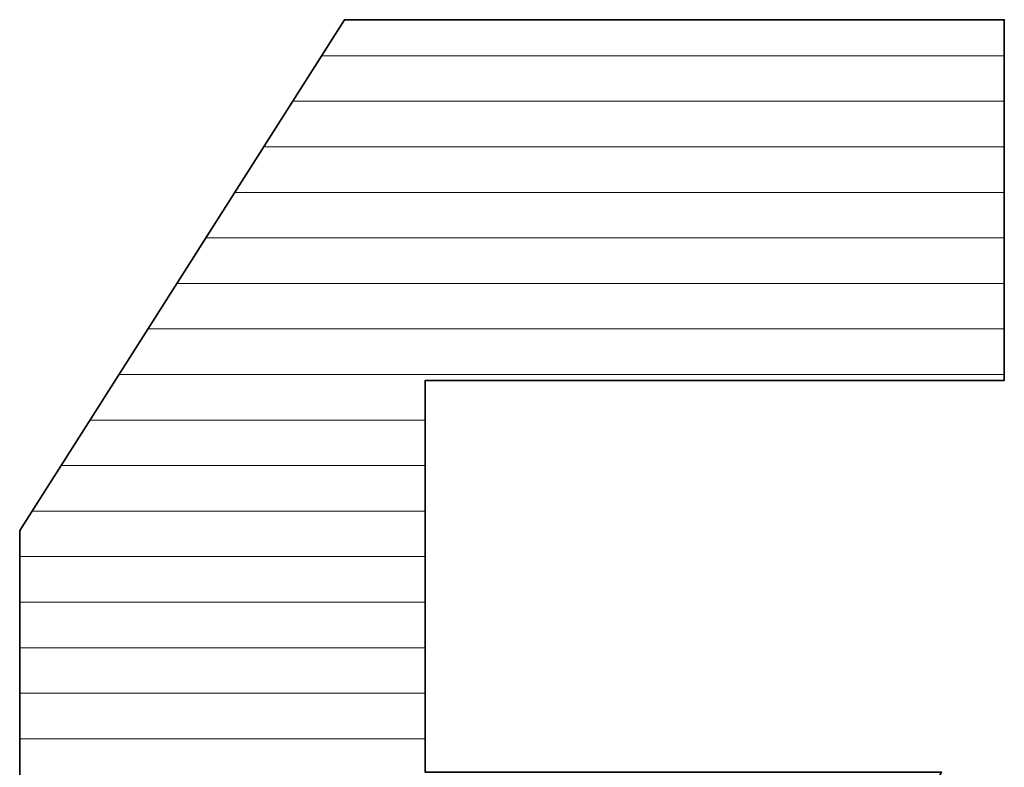
# Model space of a CAD drawing. Units: millimetres. Extents: x 0 to 24042, y 0 to 16800.
# Drawn here: x 17395 to 17698, y 985 to 1215 of the extents above; entities that cross this region are included whole.
import ezdxf

# ---------------------------------------------------------------- set-up
doc = ezdxf.new("R2010")
doc.units = ezdxf.units.MM
doc.header["$MEASUREMENT"] = 0
doc.layers.add('(1) Shape lines', color=7, linetype='Continuous', lineweight=35)
doc.layers.add('(9) Sheet', color=7, linetype='Continuous', lineweight=35)

# ---------------------------------------------------------------- blocks, each defined once
blk = doc.blocks.new('HATCH_1399_0a607fcc-e9f1-4941-b739-a9c877d5431e')
at = {"layer": '(1) Shape lines', "color": 0, "lineweight": 9}
for p, q in [((17397.2, 1050), (17395, 1050)), ((17401.02, 1036), (17395, 1036)), ((17404.83, 1022), (17395, 1022)), ((17408.64, 1008), (17395, 1008)), ((17412.46, 994), (17395, 994)), ((17416.27, 980), (17395, 980)), ((17420.09, 966), (17395, 966)), ((17423.9, 952), (17395, 952)), ((17427.71, 938), (17395, 938)), ((17431.53, 924), (17395, 924)), ((17435.34, 910), (17395, 910)), ((17439.16, 896), (17395, 896)), ((17442.97, 882), (17395, 882)), ((17446.78, 868), (17395, 868)), ((17450.6, 854), (17395, 854)), ((17454.41, 840), (17395, 840)), ((17458.23, 826), (17395, 826)), ((17462.04, 812), (17395, 812)), ((17465.85, 798), (17395, 798)), ((17469.67, 784), (17395, 784)), ((17473.48, 770), (17395, 770)), ((17477.3, 756), (17395, 756)), ((17481.11, 742), (17395, 742)), ((17484.92, 728), (17395, 728)), ((17488.74, 714), (17395, 714)), ((17492.55, 700), (17395, 700))]:
    blk.add_line(p, q, dxfattribs=at)
blk = doc.blocks.new('HATCH_1400_4cb6f2e1-3be6-4e59-9a16-46e03a558cb9')
at = {"layer": '(1) Shape lines', "color": 0, "lineweight": 9}
for p, q in [((17494.91, 1204), (17487.86, 1204)), ((17494.91, 1190), (17478.95, 1190)), ((17494.91, 1176), (17470.04, 1176)), ((17494.91, 1162), (17461.13, 1162)), ((17494.91, 1148), (17452.22, 1148)), ((17494.91, 1134), (17443.31, 1134)), ((17494.91, 1120), (17434.4, 1120)), ((17494.91, 1106), (17425.49, 1106)), ((17494.91, 1092), (17416.58, 1092)), ((17494.91, 1078), (17407.67, 1078)), ((17494.91, 1064), (17398.76, 1064)), ((17494.91, 1050), (17397.2, 1050)), ((17494.91, 1036), (17401.02, 1036)), ((17494.91, 1022), (17404.83, 1022)), ((17494.91, 1008), (17408.64, 1008)), ((17494.91, 994), (17412.46, 994)), ((17494.91, 980), (17416.27, 980)), ((17494.91, 966), (17420.09, 966)), ((17494.91, 952), (17423.9, 952)), ((17494.91, 938), (17427.71, 938)), ((17494.91, 924), (17431.53, 924)), ((17494.91, 910), (17435.34, 910)), ((17494.91, 896), (17439.16, 896)), ((17494.91, 882), (17442.97, 882)), ((17494.91, 868), (17446.78, 868)), ((17494.91, 854), (17450.6, 854)), ((17494.91, 840), (17454.41, 840)), ((17494.91, 826), (17458.23, 826)), ((17494.91, 812), (17462.04, 812)), ((17494.91, 798), (17465.85, 798)), ((17494.91, 784), (17469.67, 784)), ((17494.91, 770), (17473.48, 770)), ((17494.91, 756), (17477.3, 756)), ((17494.91, 742), (17481.11, 742)), ((17494.91, 728), (17484.92, 728)), ((17494.91, 714), (17488.74, 714)), ((17494.91, 700), (17492.55, 700))]:
    blk.add_line(p, q, dxfattribs=at)
blk = doc.blocks.new('HATCH_1401_d7ea7331-2fc5-48d2-89e3-7a8c2d8d06d4')
at = {"layer": '(1) Shape lines', "color": 0, "lineweight": 9}
for p, q in [((17495.44, 1204), (17494.91, 1204)), ((17496.11, 1190), (17494.91, 1190)), ((17496.77, 1176), (17494.91, 1176)), ((17497.44, 1162), (17494.91, 1162)), ((17498.1, 1148), (17494.91, 1148)), ((17498.77, 1134), (17494.91, 1134)), ((17499.43, 1120), (17494.91, 1120)), ((17500.1, 1106), (17494.91, 1106)), ((17500.77, 1092), (17494.91, 1092)), ((17501.43, 1078), (17494.91, 1078)), ((17502.1, 1064), (17494.91, 1064)), ((17502.76, 1050), (17494.91, 1050)), ((17503.43, 1036), (17494.91, 1036)), ((17504.09, 1022), (17494.91, 1022)), ((17504.76, 1008), (17494.91, 1008)), ((17505.42, 994), (17494.91, 994)), ((17506.09, 980), (17494.91, 980)), ((17506.76, 966), (17494.91, 966)), ((17507.42, 952), (17494.91, 952)), ((17508.09, 938), (17494.91, 938)), ((17508.75, 924), (17494.91, 924)), ((17509.42, 910), (17494.91, 910)), ((17510.08, 896), (17494.91, 896)), ((17510.75, 882), (17494.91, 882)), ((17511.41, 868), (17494.91, 868)), ((17512.08, 854), (17494.91, 854)), ((17512.74, 840), (17494.91, 840)), ((17513.41, 826), (17494.91, 826)), ((17514.08, 812), (17494.91, 812)), ((17514.74, 798), (17494.91, 798)), ((17515.41, 784), (17494.91, 784)), ((17516.07, 770), (17494.91, 770)), ((17516.74, 756), (17494.91, 756)), ((17517.4, 742), (17494.91, 742)), ((17518.07, 728), (17494.91, 728)), ((17518.73, 714), (17494.91, 714)), ((17519.4, 700), (17494.91, 700))]:
    blk.add_line(p, q, dxfattribs=at)
blk = doc.blocks.new('HATCH_1402_1b437019-90e1-4909-871e-15d5aa2c603c')
at = {"layer": '(1) Shape lines', "color": 0, "lineweight": 9}
for p, q in [((17519.81, 1204), (17495.44, 1204)), ((17519.81, 1190), (17496.11, 1190)), ((17519.81, 1176), (17496.77, 1176)), ((17519.81, 1162), (17497.44, 1162)), ((17519.81, 1148), (17498.1, 1148)), ((17519.81, 1134), (17498.77, 1134)), ((17519.81, 1120), (17499.43, 1120)), ((17519.81, 1106), (17500.1, 1106)), ((17519.81, 1092), (17500.77, 1092)), ((17519.81, 1078), (17501.43, 1078)), ((17519.81, 1064), (17502.1, 1064)), ((17519.81, 1050), (17502.76, 1050)), ((17519.81, 1036), (17503.43, 1036)), ((17519.81, 1022), (17504.09, 1022)), ((17519.81, 1008), (17504.76, 1008)), ((17519.81, 994), (17505.42, 994)), ((17519.81, 980), (17506.09, 980)), ((17519.81, 966), (17506.76, 966)), ((17519.81, 952), (17507.42, 952)), ((17519.81, 938), (17508.09, 938)), ((17519.81, 924), (17508.75, 924)), ((17519.81, 910), (17509.42, 910)), ((17519.81, 896), (17510.08, 896)), ((17519.81, 882), (17510.75, 882)), ((17519.81, 868), (17511.41, 868)), ((17519.81, 854), (17512.08, 854)), ((17519.81, 840), (17512.74, 840)), ((17519.81, 826), (17513.41, 826)), ((17519.81, 812), (17514.08, 812)), ((17519.81, 798), (17514.74, 798)), ((17519.81, 784), (17515.41, 784)), ((17519.81, 770), (17516.07, 770)), ((17519.81, 756), (17516.74, 756)), ((17519.81, 742), (17517.4, 742)), ((17519.81, 728), (17518.07, 728)), ((17519.81, 714), (17518.73, 714)), ((17519.81, 700), (17519.4, 700))]:
    blk.add_line(p, q, dxfattribs=at)
blk = doc.blocks.new('HATCH_1405_152a4e46-f010-4b8b-b80e-398c29ef7aef')
at = {"layer": '(1) Shape lines', "color": 0, "lineweight": 9}
for p, q in [((17529.68, 1204), (17519.81, 1204)), ((17542.13, 1190), (17519.81, 1190)), ((17554.59, 1176), (17519.81, 1176)), ((17567.04, 1162), (17519.81, 1162)), ((17579.49, 1148), (17519.81, 1148)), ((17591.95, 1134), (17519.81, 1134)), ((17604.4, 1120), (17519.81, 1120)), ((17616.86, 1106), (17519.81, 1106))]:
    blk.add_line(p, q, dxfattribs=at)
blk = doc.blocks.new('HATCH_1406_c686cc63-c606-4e8f-ae5a-15775d08456d')
at = {"layer": '(1) Shape lines', "color": 0, "lineweight": 9}
for p, q in [((17618.46, 1204), (17529.68, 1204)), ((17618.46, 1190), (17542.13, 1190)), ((17618.46, 1176), (17554.59, 1176)), ((17618.46, 1162), (17567.04, 1162)), ((17618.46, 1148), (17579.49, 1148)), ((17618.46, 1134), (17591.95, 1134)), ((17618.46, 1120), (17604.4, 1120)), ((17618.46, 1106), (17616.86, 1106))]:
    blk.add_line(p, q, dxfattribs=at)
blk = doc.blocks.new('HATCH_1408_a1831b8c-69c3-42d2-879a-24a95fadb6ff')
at = {"layer": '(1) Shape lines', "color": 0, "lineweight": 9}
for p, q in [((17624.49, 1204), (17618.46, 1204)), ((17632.1, 1190), (17618.46, 1190)), ((17639.7, 1176), (17618.46, 1176)), ((17647.31, 1162), (17618.46, 1162)), ((17654.91, 1148), (17618.46, 1148)), ((17662.52, 1134), (17618.46, 1134)), ((17670.13, 1120), (17618.46, 1120)), ((17677.73, 1106), (17618.46, 1106))]:
    blk.add_line(p, q, dxfattribs=at)
blk = doc.blocks.new('HATCH_1409_a127afce-0e35-497f-9e04-94cbc92f0719')
at = {"layer": '(1) Shape lines', "color": 0, "lineweight": 9}
for p, q in [((17678.71, 1204), (17624.49, 1204)), ((17678.71, 1190), (17632.1, 1190)), ((17678.71, 1176), (17639.7, 1176)), ((17678.71, 1162), (17647.31, 1162)), ((17678.71, 1148), (17654.91, 1148)), ((17678.71, 1134), (17662.52, 1134)), ((17678.71, 1120), (17670.13, 1120)), ((17678.71, 1106), (17677.73, 1106))]:
    blk.add_line(p, q, dxfattribs=at)
blk = doc.blocks.new('HATCH_1410_bbaf786b-f52e-4617-9d87-2bae460176dc')
at = {"layer": '(1) Shape lines', "color": 0, "lineweight": 9}
for p, q in [((17680.64, 1204), (17678.71, 1204)), ((17683.07, 1190), (17678.71, 1190)), ((17685.49, 1176), (17678.71, 1176)), ((17687.92, 1162), (17678.71, 1162)), ((17690.35, 1148), (17678.71, 1148)), ((17692.78, 1134), (17678.71, 1134)), ((17695.21, 1120), (17678.71, 1120)), ((17697.64, 1106), (17678.71, 1106))]:
    blk.add_line(p, q, dxfattribs=at)
blk = doc.blocks.new('HATCH_1411_85c07429-72c5-489a-91a5-c4bdbcf8f321')
at = {"layer": '(1) Shape lines', "color": 0, "lineweight": 9}
for p, q in [((17697.95, 1204), (17680.64, 1204)), ((17697.95, 1190), (17683.07, 1190)), ((17697.95, 1176), (17685.49, 1176)), ((17697.95, 1162), (17687.92, 1162)), ((17697.95, 1148), (17690.35, 1148)), ((17697.95, 1134), (17692.78, 1134)), ((17697.95, 1120), (17695.21, 1120)), ((17697.95, 1106), (17697.64, 1106))]:
    blk.add_line(p, q, dxfattribs=at)
blk = doc.blocks.new('HATCH_1412_49fe75df-9630-4657-8b50-9fcac61cb5ed')
at = {"layer": '(1) Shape lines', "color": 0, "lineweight": 9}
for p, q in [((17697.95, 1204), (17697.95, 1204)), ((17697.96, 1190), (17697.95, 1190)), ((17697.96, 1176), (17697.95, 1176)), ((17697.97, 1162), (17697.95, 1162)), ((17697.97, 1148), (17697.95, 1148)), ((17697.98, 1134), (17697.95, 1134)), ((17697.98, 1120), (17697.95, 1120)), ((17697.99, 1106), (17697.95, 1106))]:
    blk.add_line(p, q, dxfattribs=at)
blk = doc.blocks.new('GROUP_0_5dd4b004-f7e6-4b5e-99dd-b78739168432')
at = {"layer": '(9) Sheet', "color": 7, "linetype": 'Continuous', "lineweight": 35, "ltscale": 40}
blk.add_lwpolyline([(17395, 1058.09), (17395, 691.32), (17519.81, 691.32), (17519.81, 874.79), (17618.46, 874.79), (17678.71, 983.69), (17519.81, 983.69), (17519.81, 1104.19), (17697.99, 1104.19), (17697.95, 1215.09), (17494.91, 1215.09)], close=True, dxfattribs=at)
at = {"layer": '(9) Sheet', "color": 154, "linetype": 'Continuous', "lineweight": 35, "ltscale": 40}
blk.add_lwpolyline([(17697.95, 1104.19), (17697.95, 1215.09), (17697.99, 1104.19)], close=True, dxfattribs=at)
at = {"layer": '(1) Shape lines', "color": 154, "linetype": 'ByBlock'}
for name in ['HATCH_1400_4cb6f2e1-3be6-4e59-9a16-46e03a558cb9', 'HATCH_1401_d7ea7331-2fc5-48d2-89e3-7a8c2d8d06d4', 'HATCH_1402_1b437019-90e1-4909-871e-15d5aa2c603c', 'HATCH_1405_152a4e46-f010-4b8b-b80e-398c29ef7aef', 'HATCH_1406_c686cc63-c606-4e8f-ae5a-15775d08456d', 'HATCH_1408_a1831b8c-69c3-42d2-879a-24a95fadb6ff', 'HATCH_1409_a127afce-0e35-497f-9e04-94cbc92f0719', 'HATCH_1410_bbaf786b-f52e-4617-9d87-2bae460176dc', 'HATCH_1411_85c07429-72c5-489a-91a5-c4bdbcf8f321', 'HATCH_1412_49fe75df-9630-4657-8b50-9fcac61cb5ed', 'HATCH_1399_0a607fcc-e9f1-4941-b739-a9c877d5431e']:
    blk.add_blockref(name, (0, 0), dxfattribs=at)

msp = doc.modelspace()

# ---------------------------------------------------------------- block references
at = {"color": 7, "linetype": 'ByBlock'}
msp.add_blockref('GROUP_0_5dd4b004-f7e6-4b5e-99dd-b78739168432', (0, 0), dxfattribs=at)

doc.saveas('drawing.dxf')
